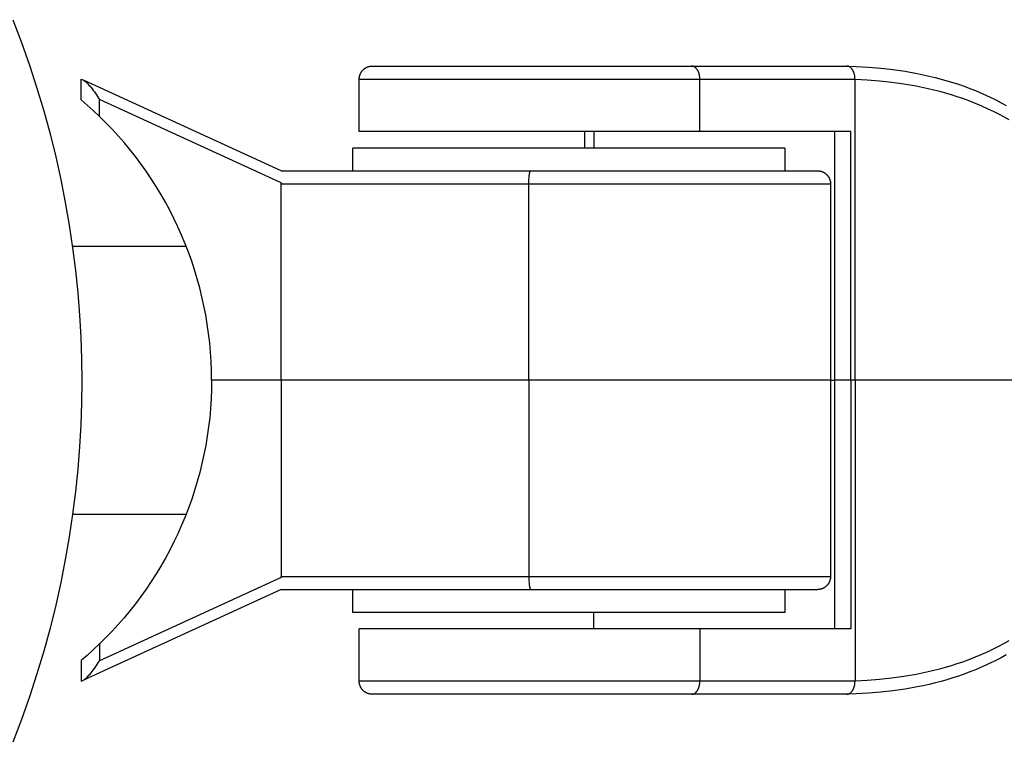
# Model space of a CAD drawing. Units: millimetres. Extents: x -1663 to 4842, y -3120 to 3120.
# Drawn here: x -1517 to -1442, y -28 to 28 of the extents above; entities that cross this region are included whole.
import ezdxf

# ---------------------------------------------------------------- set-up
doc = ezdxf.new("R2010")
doc.units = ezdxf.units.MM
doc.layers.add('ORG1303AY  2D', color=7, linetype='Continuous', true_color=0x000000)

msp = doc.modelspace()

# ---------------------------------------------------------------- linework, layer by layer
at = {"layer": 'ORG1303AY  2D', "color": 18, "lineweight": -3, "true_color": 0x000000}
for points in [[(-1517.744, 27.607), (-1517.082, 25.872), (-1516.466, 24.131), (-1515.896, 22.385), (-1515.373, 20.637), (-1514.895, 18.887), (-1514.462, 17.138), (-1514.074, 15.391), (-1513.73, 13.647), (-1513.429, 11.909), (-1513.172, 10.177), (-1512.956, 8.453), (-1512.781, 6.739), (-1512.647, 5.035), (-1512.552, 3.344), (-1512.496, 1.665), (-1512.478, 0), (-1512.496, -1.665), (-1512.552, -3.344), (-1512.647, -5.035), (-1512.781, -6.739), (-1512.956, -8.453), (-1513.172, -10.177), (-1513.429, -11.909), (-1513.73, -13.647), (-1514.074, -15.391), (-1514.462, -17.138), (-1514.895, -18.887), (-1515.373, -20.637), (-1515.896, -22.385), (-1516.466, -24.131), (-1517.082, -25.872), (-1517.744, -27.607)], [(-1491.28, 23.062), (-1491.279, 23.087), (-1491.278, 23.112), (-1491.277, 23.136), (-1491.275, 23.161), (-1491.272, 23.185), (-1491.269, 23.21), (-1491.265, 23.234), (-1491.26, 23.258), (-1491.255, 23.282), (-1491.249, 23.306), (-1491.243, 23.329), (-1491.236, 23.353), (-1491.229, 23.376), (-1491.221, 23.399), (-1491.213, 23.422), (-1491.204, 23.445), (-1491.194, 23.467), (-1491.184, 23.489), (-1491.173, 23.511), (-1491.162, 23.533), (-1491.15, 23.554), (-1491.138, 23.575), (-1491.125, 23.596), (-1491.112, 23.617), (-1491.098, 23.637), (-1491.083, 23.657), (-1491.069, 23.677), (-1491.053, 23.696), (-1491.037, 23.715), (-1491.021, 23.733), (-1491.004, 23.751), (-1490.987, 23.769), (-1490.968, 23.787), (-1490.95, 23.804), (-1490.931, 23.821), (-1490.911, 23.838), (-1490.891, 23.853), (-1490.871, 23.869), (-1490.85, 23.884), (-1490.829, 23.898), (-1490.807, 23.912), (-1490.786, 23.925), (-1490.763, 23.937), (-1490.741, 23.949), (-1490.718, 23.961), (-1490.695, 23.972), (-1490.671, 23.982), (-1490.648, 23.992), (-1490.617, 24.003), (-1490.586, 24.014), (-1490.555, 24.023), (-1490.524, 24.032), (-1490.493, 24.039), (-1490.462, 24.045), (-1490.431, 24.051), (-1490.4, 24.055), (-1490.37, 24.058), (-1490.355, 24.059), (-1490.34, 24.06), (-1490.28, 24.062)], [(-1490.28, 24.062), (-1490.28, 24.062), (-1465.889, 24.062)], [(-1465.889, 24.062), (-1454.038, 24.062)], [(-1465.263, 23.062), (-1465.264, 23.107), (-1465.266, 23.152), (-1465.269, 23.198), (-1465.274, 23.244), (-1465.28, 23.291), (-1465.287, 23.337), (-1465.297, 23.384), (-1465.307, 23.43), (-1465.319, 23.476), (-1465.326, 23.499), (-1465.333, 23.521), (-1465.341, 23.544), (-1465.349, 23.566), (-1465.357, 23.588), (-1465.365, 23.609), (-1465.374, 23.631), (-1465.384, 23.652), (-1465.393, 23.672), (-1465.403, 23.692), (-1465.414, 23.712), (-1465.424, 23.732), (-1465.435, 23.751), (-1465.447, 23.769), (-1465.458, 23.787), (-1465.47, 23.805), (-1465.482, 23.822), (-1465.495, 23.839), (-1465.507, 23.855), (-1465.52, 23.87), (-1465.533, 23.885), (-1465.547, 23.899), (-1465.56, 23.913), (-1465.574, 23.926), (-1465.588, 23.939), (-1465.602, 23.95), (-1465.616, 23.962), (-1465.63, 23.972), (-1465.644, 23.982), (-1465.659, 23.992), (-1465.673, 24.001), (-1465.688, 24.009), (-1465.702, 24.017), (-1465.717, 24.024), (-1465.732, 24.03), (-1465.739, 24.033), (-1465.746, 24.036), (-1465.754, 24.038), (-1465.761, 24.041), (-1465.768, 24.043), (-1465.775, 24.045), (-1465.783, 24.048), (-1465.79, 24.049), (-1465.797, 24.051), (-1465.804, 24.053), (-1465.812, 24.054), (-1465.819, 24.056), (-1465.826, 24.057), (-1465.833, 24.058), (-1465.84, 24.059), (-1465.847, 24.06), (-1465.854, 24.061), (-1465.861, 24.061), (-1465.868, 24.062), (-1465.875, 24.062), (-1465.882, 24.062), (-1465.889, 24.062)], [(-1454.255, 24.062), (-1453.319, 24.032), (-1452.382, 23.978), (-1451.447, 23.9), (-1450.515, 23.794), (-1449.587, 23.661), (-1448.661, 23.497), (-1448.2, 23.403), (-1447.743, 23.301), (-1447.289, 23.191), (-1446.838, 23.073), (-1446.39, 22.947), (-1445.946, 22.812), (-1445.505, 22.668), (-1445.068, 22.516), (-1444.636, 22.355), (-1444.208, 22.185), (-1443.639, 21.942), (-1443.079, 21.683), (-1442.667, 21.478), (-1442.26, 21.265), (-1441.86, 21.042)], [(-1453.412, 23.062), (-1453.413, 23.107), (-1453.415, 23.152), (-1453.418, 23.198), (-1453.422, 23.244), (-1453.429, 23.291), (-1453.436, 23.337), (-1453.445, 23.384), (-1453.456, 23.43), (-1453.468, 23.476), (-1453.475, 23.499), (-1453.482, 23.521), (-1453.489, 23.544), (-1453.497, 23.566), (-1453.505, 23.588), (-1453.514, 23.609), (-1453.523, 23.631), (-1453.532, 23.652), (-1453.542, 23.672), (-1453.552, 23.692), (-1453.562, 23.712), (-1453.573, 23.732), (-1453.584, 23.751), (-1453.595, 23.769), (-1453.607, 23.787), (-1453.619, 23.805), (-1453.631, 23.822), (-1453.643, 23.839), (-1453.656, 23.855), (-1453.669, 23.87), (-1453.682, 23.885), (-1453.695, 23.899), (-1453.709, 23.913), (-1453.723, 23.926), (-1453.736, 23.939), (-1453.75, 23.95), (-1453.765, 23.962), (-1453.779, 23.972), (-1453.793, 23.982), (-1453.808, 23.992), (-1453.822, 24.001), (-1453.837, 24.009), (-1453.851, 24.017), (-1453.866, 24.024), (-1453.88, 24.03), (-1453.888, 24.033), (-1453.895, 24.036), (-1453.902, 24.038), (-1453.91, 24.041), (-1453.917, 24.043), (-1453.924, 24.045), (-1453.931, 24.048), (-1453.939, 24.049), (-1453.946, 24.051), (-1453.953, 24.053), (-1453.96, 24.054), (-1453.967, 24.056), (-1453.975, 24.057), (-1453.982, 24.058), (-1453.989, 24.059), (-1453.996, 24.06), (-1454.003, 24.061), (-1454.01, 24.061), (-1454.017, 24.062), (-1454.024, 24.062), (-1454.031, 24.062), (-1454.038, 24.062)], [(-1512.519, 21.478), (-1512.519, 23.062)], [(-1512.519, 23.062), (-1512.519, 23.062), (-1512.353, 22.986)], [(-1512.353, 22.986), (-1512.342, 22.981), (-1512.331, 22.975), (-1512.32, 22.969), (-1512.308, 22.963), (-1512.296, 22.955), (-1512.283, 22.947), (-1512.27, 22.938), (-1512.258, 22.929), (-1512.229, 22.908), (-1512.201, 22.886), (-1512.17, 22.86), (-1512.139, 22.833), (-1512.105, 22.802), (-1512.071, 22.769), (-1511.998, 22.696), (-1511.922, 22.613), (-1511.842, 22.522), (-1511.759, 22.423), (-1511.675, 22.318), (-1511.591, 22.207), (-1511.506, 22.092), (-1511.341, 21.856), (-1511.187, 21.619), (-1511.116, 21.504)], [(-1497.246, 16.062), (-1512.353, 22.986)], [(-1491.28, 23.062), (-1491.28, 23.062), (-1465.263, 23.062)], [(-1491.28, 19.062), (-1491.28, 23.062)], [(-1465.263, 23.062), (-1453.412, 23.062)], [(-1465.263, 19.062), (-1465.263, 23.062)], [(-1453.412, 23.033), (-1453.43, 23.062)], [(-1453.412, 23.033), (-1453.412, 23.062)], [(-1441.647, 19.954), (-1442.034, 20.174), (-1442.426, 20.385), (-1442.825, 20.588), (-1443.23, 20.782), (-1443.78, 21.028), (-1444.339, 21.26), (-1444.761, 21.422), (-1445.188, 21.575), (-1445.619, 21.721), (-1446.054, 21.858), (-1446.494, 21.987), (-1446.938, 22.109), (-1447.385, 22.222), (-1447.835, 22.327), (-1448.749, 22.515), (-1449.672, 22.674), (-1450.601, 22.803), (-1451.536, 22.905), (-1452.473, 22.981), (-1453.412, 23.033)], [(-1453.412, 0.062), (-1453.412, 23.033)], [(-1511.116, 20.213), (-1511.591, 20.661), (-1512.065, 21.088), (-1512.519, 21.478)], [(-1497.246, 15.147), (-1511.116, 21.504)], [(-1511.116, 20.213), (-1511.116, 21.504)], [(-1502.556, 0.062), (-1502.565, 0.782), (-1502.593, 1.499), (-1502.639, 2.214), (-1502.703, 2.927), (-1502.785, 3.636), (-1502.885, 4.342), (-1503.003, 5.045), (-1503.138, 5.743), (-1503.292, 6.438), (-1503.462, 7.127), (-1503.65, 7.812), (-1503.855, 8.491), (-1504.077, 9.164), (-1504.316, 9.832), (-1504.572, 10.493), (-1504.844, 11.148), (-1505.131, 11.791), (-1505.433, 12.426), (-1505.751, 13.051), (-1506.083, 13.667), (-1506.43, 14.273), (-1506.791, 14.869), (-1507.167, 15.455), (-1507.556, 16.031), (-1507.958, 16.595), (-1508.373, 17.148), (-1508.801, 17.689), (-1509.241, 18.219), (-1509.692, 18.736), (-1510.156, 19.241), (-1510.63, 19.733), (-1511.116, 20.213)], [(-1465.263, 19.062), (-1491.28, 19.062), (-1491.28, 19.062)], [(-1474.036, 17.8), (-1474.036, 19.062)], [(-1473.357, 19.062), (-1473.357, 17.8)], [(-1453.723, 19.062), (-1455.269, 19.062), (-1465.263, 19.062)], [(-1454.943, 0.062), (-1454.943, 19.062)], [(-1453.723, 0.062), (-1453.723, 19.062)], [(-1458.78, 17.8), (-1458.78, 17.8), (-1491.779, 17.8), (-1491.78, 17.8)], [(-1491.78, 16.062), (-1491.78, 17.8)], [(-1458.78, 17.8), (-1458.78, 16.05)], [(-1497.246, 16.062), (-1478.176, 16.062)], [(-1478.328, 15.062), (-1478.326, 15.244), (-1478.318, 15.43), (-1478.311, 15.521), (-1478.303, 15.609), (-1478.294, 15.692), (-1478.284, 15.769), (-1478.272, 15.839), (-1478.266, 15.87), (-1478.259, 15.899), (-1478.253, 15.926), (-1478.246, 15.95), (-1478.242, 15.962), (-1478.239, 15.972), (-1478.235, 15.982), (-1478.232, 15.992), (-1478.228, 16.001), (-1478.225, 16.009), (-1478.221, 16.017), (-1478.22, 16.02), (-1478.218, 16.024), (-1478.216, 16.027), (-1478.214, 16.03), (-1478.212, 16.033), (-1478.211, 16.036), (-1478.209, 16.038), (-1478.207, 16.041), (-1478.205, 16.043), (-1478.204, 16.045), (-1478.202, 16.048), (-1478.201, 16.049), (-1478.2, 16.049), (-1478.199, 16.05), (-1478.198, 16.051), (-1478.197, 16.052), (-1478.197, 16.053), (-1478.196, 16.054), (-1478.195, 16.054), (-1478.194, 16.055), (-1478.193, 16.056), (-1478.192, 16.056), (-1478.191, 16.057), (-1478.19, 16.058), (-1478.19, 16.058), (-1478.189, 16.059), (-1478.188, 16.059), (-1478.187, 16.059), (-1478.186, 16.06), (-1478.185, 16.06), (-1478.184, 16.061), (-1478.184, 16.061), (-1478.183, 16.061), (-1478.182, 16.061), (-1478.181, 16.062), (-1478.18, 16.062), (-1478.179, 16.062), (-1478.178, 16.062), (-1478.178, 16.062), (-1478.177, 16.062), (-1478.176, 16.062)], [(-1478.176, 16.062), (-1456.28, 16.062)], [(-1456.28, 16.062), (-1456.249, 16.061), (-1456.219, 16.06), (-1456.189, 16.058), (-1456.159, 16.055), (-1456.128, 16.051), (-1456.097, 16.045), (-1456.066, 16.039), (-1456.035, 16.032), (-1456.004, 16.023), (-1455.973, 16.014), (-1455.942, 16.003), (-1455.911, 15.992), (-1455.888, 15.982), (-1455.864, 15.972), (-1455.841, 15.961), (-1455.818, 15.949), (-1455.796, 15.937), (-1455.774, 15.925), (-1455.752, 15.912), (-1455.73, 15.898), (-1455.709, 15.884), (-1455.688, 15.869), (-1455.668, 15.853), (-1455.648, 15.838), (-1455.629, 15.821), (-1455.609, 15.804), (-1455.591, 15.787), (-1455.572, 15.769), (-1455.555, 15.751), (-1455.538, 15.733), (-1455.522, 15.715), (-1455.506, 15.696), (-1455.491, 15.677), (-1455.476, 15.657), (-1455.461, 15.637), (-1455.447, 15.617), (-1455.434, 15.596), (-1455.421, 15.576), (-1455.409, 15.554), (-1455.397, 15.533), (-1455.386, 15.511), (-1455.375, 15.489), (-1455.365, 15.467), (-1455.356, 15.445), (-1455.347, 15.422), (-1455.338, 15.399), (-1455.33, 15.376), (-1455.323, 15.353), (-1455.316, 15.33), (-1455.31, 15.306), (-1455.304, 15.282), (-1455.299, 15.258), (-1455.294, 15.234), (-1455.291, 15.21), (-1455.287, 15.186), (-1455.284, 15.161), (-1455.282, 15.137), (-1455.281, 15.112), (-1455.28, 15.087), (-1455.28, 15.063)], [(-1497.255, 15.151), (-1497.246, 15.062)], [(-1497.246, 15.062), (-1497.246, 15.147)], [(-1497.246, 0.062), (-1497.246, 15.062)], [(-1497.246, 15.062), (-1478.328, 15.062)], [(-1478.328, 15.062), (-1455.28, 15.062), (-1455.28, 15.062)], [(-1478.328, 0.062), (-1478.328, 15.062)], [(-1455.28, 15.062), (-1455.28, 0.062)], [(-1513.19, 10.312), (-1504.5, 10.312)], [(-1502.556, 0.062), (-1502.565, -0.657), (-1502.593, -1.375), (-1502.639, -2.09), (-1502.703, -2.803), (-1502.785, -3.512), (-1502.885, -4.218), (-1503.003, -4.921), (-1503.138, -5.619), (-1503.292, -6.313), (-1503.462, -7.003), (-1503.65, -7.687), (-1503.855, -8.366), (-1504.077, -9.04), (-1504.316, -9.708), (-1504.572, -10.369), (-1504.844, -11.024), (-1505.131, -11.667), (-1505.433, -12.301), (-1505.751, -12.927), (-1506.083, -13.542), (-1506.43, -14.149), (-1506.791, -14.745), (-1507.167, -15.331), (-1507.556, -15.906), (-1507.958, -16.471), (-1508.373, -17.024), (-1508.801, -17.565), (-1509.241, -18.094), (-1509.692, -18.612), (-1510.156, -19.116), (-1510.63, -19.609), (-1511.116, -20.089)], [(-1497.246, 0.062), (-1502.556, 0.062)], [(-1497.246, 0.062), (-1497.246, -14.938)], [(-1478.328, 0.062), (-1497.246, 0.062)], [(-1455.28, 0.062), (-1455.28, 0.062), (-1478.328, 0.062)], [(-1478.328, 0.062), (-1478.328, -14.938)], [(-1455.28, 0.062), (-1455.28, -14.938)], [(-1455.28, 0.062), (-1454.943, 0.062)], [(-1454.943, -18.938), (-1454.943, 0.062)], [(-1453.723, 0.062), (-1454.5, 0.062), (-1454.84, 0.062), (-1454.919, 0.062), (-1454.937, 0.062), (-1454.941, 0.062), (-1454.942, 0.062), (-1454.943, 0.062), (-1454.943, 0.062), (-1454.943, 0.062)], [(-1453.723, 0.062), (-1453.723, -18.938)], [(-1453.412, 0.062), (-1453.723, 0.062)], [(-1453.412, 0.062), (-1453.412, -22.908)], [(-1435.703, 0.062), (-1453.412, 0.062)], [(-1504.5, -10.188), (-1513.173, -10.188)], [(-1497.246, -15.023), (-1511.116, -21.379)], [(-1497.255, -15.026), (-1497.246, -14.938)], [(-1497.246, -14.938), (-1497.246, -15.023)], [(-1497.246, -14.938), (-1478.328, -14.938)], [(-1478.328, -14.938), (-1455.28, -14.938), (-1455.28, -14.938)], [(-1478.328, -14.938), (-1478.326, -15.12), (-1478.318, -15.306), (-1478.311, -15.397), (-1478.303, -15.485), (-1478.294, -15.568), (-1478.284, -15.645), (-1478.272, -15.714), (-1478.266, -15.746), (-1478.259, -15.775), (-1478.253, -15.802), (-1478.246, -15.826), (-1478.242, -15.837), (-1478.239, -15.848), (-1478.235, -15.858), (-1478.232, -15.868), (-1478.228, -15.876), (-1478.225, -15.885), (-1478.221, -15.892), (-1478.22, -15.896), (-1478.218, -15.899), (-1478.216, -15.903), (-1478.214, -15.906), (-1478.212, -15.909), (-1478.211, -15.911), (-1478.209, -15.914), (-1478.207, -15.917), (-1478.205, -15.919), (-1478.204, -15.921), (-1478.202, -15.923), (-1478.201, -15.924), (-1478.2, -15.925), (-1478.199, -15.926), (-1478.198, -15.927), (-1478.197, -15.928), (-1478.197, -15.929), (-1478.196, -15.929), (-1478.195, -15.93), (-1478.194, -15.931), (-1478.193, -15.931), (-1478.192, -15.932), (-1478.191, -15.933), (-1478.19, -15.933), (-1478.19, -15.934), (-1478.189, -15.934), (-1478.188, -15.935), (-1478.187, -15.935), (-1478.186, -15.936), (-1478.185, -15.936), (-1478.184, -15.936), (-1478.184, -15.937), (-1478.183, -15.937), (-1478.182, -15.937), (-1478.181, -15.937), (-1478.18, -15.937), (-1478.179, -15.938), (-1478.178, -15.938), (-1478.178, -15.938), (-1478.177, -15.938), (-1478.176, -15.938)], [(-1455.28, -14.938), (-1455.28, -14.963), (-1455.281, -14.987), (-1455.282, -15.012), (-1455.284, -15.037), (-1455.287, -15.061), (-1455.29, -15.085), (-1455.294, -15.11), (-1455.299, -15.134), (-1455.304, -15.158), (-1455.31, -15.181), (-1455.316, -15.205), (-1455.323, -15.228), (-1455.33, -15.252), (-1455.338, -15.275), (-1455.346, -15.298), (-1455.356, -15.32), (-1455.365, -15.343), (-1455.375, -15.365), (-1455.386, -15.387), (-1455.397, -15.408), (-1455.409, -15.43), (-1455.421, -15.451), (-1455.434, -15.472), (-1455.447, -15.492), (-1455.461, -15.513), (-1455.476, -15.533), (-1455.49, -15.552), (-1455.506, -15.572), (-1455.522, -15.59), (-1455.538, -15.609), (-1455.555, -15.627), (-1455.572, -15.645), (-1455.591, -15.663), (-1455.609, -15.68), (-1455.629, -15.697), (-1455.648, -15.713), (-1455.668, -15.729), (-1455.688, -15.744), (-1455.709, -15.759), (-1455.73, -15.773), (-1455.752, -15.787), (-1455.774, -15.8), (-1455.796, -15.813), (-1455.818, -15.825), (-1455.841, -15.837), (-1455.864, -15.848), (-1455.888, -15.858), (-1455.911, -15.868), (-1455.942, -15.879), (-1455.973, -15.89), (-1456.004, -15.899), (-1456.035, -15.908), (-1456.066, -15.915), (-1456.097, -15.921), (-1456.128, -15.926), (-1456.159, -15.931), (-1456.189, -15.934), (-1456.219, -15.936), (-1456.249, -15.937), (-1456.28, -15.938)], [(-1497.246, -15.938), (-1512.338, -22.855)], [(-1497.246, -15.938), (-1478.176, -15.938)], [(-1458.78, -15.95), (-1458.78, -15.95), (-1491.779, -15.95), (-1491.78, -15.95)], [(-1491.78, -17.7), (-1491.78, -15.95)], [(-1478.176, -15.938), (-1456.28, -15.938)], [(-1458.78, -15.95), (-1458.78, -17.7)], [(-1458.78, -17.7), (-1458.78, -17.7), (-1491.779, -17.7), (-1491.78, -17.7)], [(-1473.357, -18.938), (-1473.357, -17.7)], [(-1465.263, -18.938), (-1491.28, -18.938), (-1491.28, -18.938)], [(-1491.28, -22.938), (-1491.28, -18.938)], [(-1453.723, -18.938), (-1455.269, -18.938), (-1465.263, -18.938)], [(-1465.263, -18.938), (-1465.263, -22.938)], [(-1511.116, -20.089), (-1511.591, -20.537), (-1512.065, -20.964), (-1512.519, -21.354)], [(-1511.116, -20.089), (-1511.116, -21.379)], [(-1453.412, -22.908), (-1452.475, -22.857), (-1451.54, -22.781), (-1450.604, -22.679), (-1449.672, -22.549), (-1448.749, -22.391), (-1447.835, -22.203), (-1447.385, -22.097), (-1446.938, -21.984), (-1446.494, -21.863), (-1446.054, -21.734), (-1445.619, -21.597), (-1445.188, -21.451), (-1444.761, -21.297), (-1444.339, -21.135), (-1443.78, -20.904), (-1443.23, -20.658), (-1442.825, -20.463), (-1442.426, -20.261), (-1442.034, -20.05), (-1441.647, -19.83)], [(-1441.86, -20.918), (-1442.26, -21.14), (-1442.667, -21.354), (-1443.079, -21.559), (-1443.639, -21.818), (-1444.208, -22.061), (-1444.636, -22.231), (-1445.068, -22.392), (-1445.505, -22.544), (-1445.946, -22.688), (-1446.39, -22.823), (-1446.838, -22.949), (-1447.289, -23.067), (-1447.743, -23.177), (-1448.2, -23.279), (-1448.661, -23.373), (-1449.587, -23.537), (-1450.519, -23.671), (-1451.455, -23.776), (-1452.387, -23.854), (-1453.319, -23.907), (-1454.255, -23.938)], [(-1512.519, -21.354), (-1512.519, -22.938)], [(-1512.353, -22.862), (-1512.342, -22.857), (-1512.331, -22.851), (-1512.32, -22.845), (-1512.308, -22.838), (-1512.296, -22.831), (-1512.283, -22.822), (-1512.27, -22.814), (-1512.258, -22.805), (-1512.229, -22.784), (-1512.201, -22.762), (-1512.17, -22.736), (-1512.139, -22.708), (-1512.105, -22.677), (-1512.071, -22.645), (-1511.998, -22.572), (-1511.922, -22.489), (-1511.842, -22.398), (-1511.759, -22.299), (-1511.675, -22.194), (-1511.591, -22.083), (-1511.506, -21.968), (-1511.341, -21.732), (-1511.187, -21.495), (-1511.116, -21.379)], [(-1512.519, -22.938), (-1512.519, -22.938), (-1512.353, -22.862)], [(-1465.263, -22.938), (-1491.28, -22.938), (-1491.28, -22.938)], [(-1490.28, -23.938), (-1490.31, -23.937), (-1490.34, -23.936), (-1490.37, -23.934), (-1490.4, -23.931), (-1490.431, -23.926), (-1490.462, -23.921), (-1490.493, -23.915), (-1490.524, -23.908), (-1490.555, -23.899), (-1490.586, -23.89), (-1490.617, -23.879), (-1490.648, -23.868), (-1490.671, -23.858), (-1490.695, -23.848), (-1490.718, -23.837), (-1490.741, -23.825), (-1490.763, -23.813), (-1490.786, -23.8), (-1490.807, -23.787), (-1490.829, -23.773), (-1490.85, -23.759), (-1490.871, -23.744), (-1490.891, -23.729), (-1490.911, -23.713), (-1490.931, -23.697), (-1490.95, -23.68), (-1490.968, -23.663), (-1490.987, -23.645), (-1491.004, -23.627), (-1491.021, -23.609), (-1491.037, -23.59), (-1491.053, -23.572), (-1491.069, -23.552), (-1491.083, -23.533), (-1491.098, -23.513), (-1491.112, -23.492), (-1491.125, -23.472), (-1491.138, -23.451), (-1491.15, -23.43), (-1491.162, -23.408), (-1491.173, -23.387), (-1491.184, -23.365), (-1491.194, -23.343), (-1491.204, -23.32), (-1491.213, -23.298), (-1491.221, -23.275), (-1491.229, -23.252), (-1491.236, -23.228), (-1491.243, -23.205), (-1491.249, -23.181), (-1491.255, -23.158), (-1491.26, -23.134), (-1491.265, -23.11), (-1491.269, -23.085), (-1491.272, -23.061), (-1491.275, -23.037), (-1491.277, -23.012), (-1491.278, -22.987), (-1491.279, -22.963), (-1491.28, -22.938)], [(-1465.889, -23.938), (-1465.882, -23.938), (-1465.875, -23.938), (-1465.868, -23.937), (-1465.861, -23.937), (-1465.854, -23.936), (-1465.847, -23.936), (-1465.84, -23.935), (-1465.833, -23.934), (-1465.826, -23.933), (-1465.819, -23.931), (-1465.812, -23.93), (-1465.804, -23.929), (-1465.797, -23.927), (-1465.79, -23.925), (-1465.783, -23.923), (-1465.775, -23.921), (-1465.768, -23.919), (-1465.761, -23.917), (-1465.754, -23.914), (-1465.746, -23.911), (-1465.739, -23.909), (-1465.732, -23.906), (-1465.717, -23.899), (-1465.702, -23.892), (-1465.688, -23.885), (-1465.673, -23.876), (-1465.659, -23.868), (-1465.644, -23.858), (-1465.63, -23.848), (-1465.616, -23.837), (-1465.602, -23.826), (-1465.588, -23.814), (-1465.574, -23.802), (-1465.56, -23.789), (-1465.547, -23.775), (-1465.533, -23.761), (-1465.52, -23.746), (-1465.507, -23.73), (-1465.495, -23.714), (-1465.482, -23.698), (-1465.47, -23.681), (-1465.458, -23.663), (-1465.447, -23.645), (-1465.435, -23.626), (-1465.424, -23.607), (-1465.414, -23.588), (-1465.403, -23.568), (-1465.393, -23.548), (-1465.384, -23.527), (-1465.374, -23.506), (-1465.365, -23.485), (-1465.357, -23.463), (-1465.349, -23.442), (-1465.341, -23.419), (-1465.333, -23.397), (-1465.326, -23.375), (-1465.319, -23.352), (-1465.307, -23.306), (-1465.297, -23.26), (-1465.287, -23.213), (-1465.28, -23.166), (-1465.274, -23.12), (-1465.269, -23.074), (-1465.266, -23.028), (-1465.264, -22.982), (-1465.263, -22.938)], [(-1453.412, -22.938), (-1465.263, -22.938)], [(-1454.038, -23.938), (-1454.031, -23.938), (-1454.024, -23.938), (-1454.017, -23.937), (-1454.01, -23.937), (-1454.003, -23.936), (-1453.996, -23.936), (-1453.989, -23.935), (-1453.982, -23.934), (-1453.975, -23.933), (-1453.967, -23.931), (-1453.96, -23.93), (-1453.953, -23.929), (-1453.946, -23.927), (-1453.939, -23.925), (-1453.931, -23.923), (-1453.924, -23.921), (-1453.917, -23.919), (-1453.91, -23.917), (-1453.902, -23.914), (-1453.895, -23.911), (-1453.888, -23.909), (-1453.88, -23.906), (-1453.866, -23.899), (-1453.851, -23.892), (-1453.837, -23.885), (-1453.822, -23.876), (-1453.808, -23.868), (-1453.793, -23.858), (-1453.779, -23.848), (-1453.765, -23.837), (-1453.75, -23.826), (-1453.736, -23.814), (-1453.723, -23.802), (-1453.709, -23.789), (-1453.695, -23.775), (-1453.682, -23.761), (-1453.669, -23.746), (-1453.656, -23.73), (-1453.643, -23.714), (-1453.631, -23.698), (-1453.619, -23.681), (-1453.607, -23.663), (-1453.595, -23.645), (-1453.584, -23.626), (-1453.573, -23.607), (-1453.562, -23.588), (-1453.552, -23.568), (-1453.542, -23.548), (-1453.532, -23.527), (-1453.523, -23.506), (-1453.514, -23.485), (-1453.505, -23.463), (-1453.497, -23.442), (-1453.489, -23.419), (-1453.482, -23.397), (-1453.475, -23.375), (-1453.468, -23.352), (-1453.456, -23.306), (-1453.445, -23.26), (-1453.436, -23.213), (-1453.429, -23.166), (-1453.422, -23.12), (-1453.418, -23.074), (-1453.415, -23.028), (-1453.413, -22.982), (-1453.412, -22.938)], [(-1453.43, -22.938), (-1453.412, -22.908)], [(-1453.412, -22.908), (-1453.412, -22.938)], [(-1465.889, -23.938), (-1490.28, -23.938), (-1490.28, -23.938)], [(-1454.038, -23.938), (-1465.889, -23.938)]]:
    msp.add_lwpolyline(points, dxfattribs=at)

doc.saveas('drawing.dxf')
